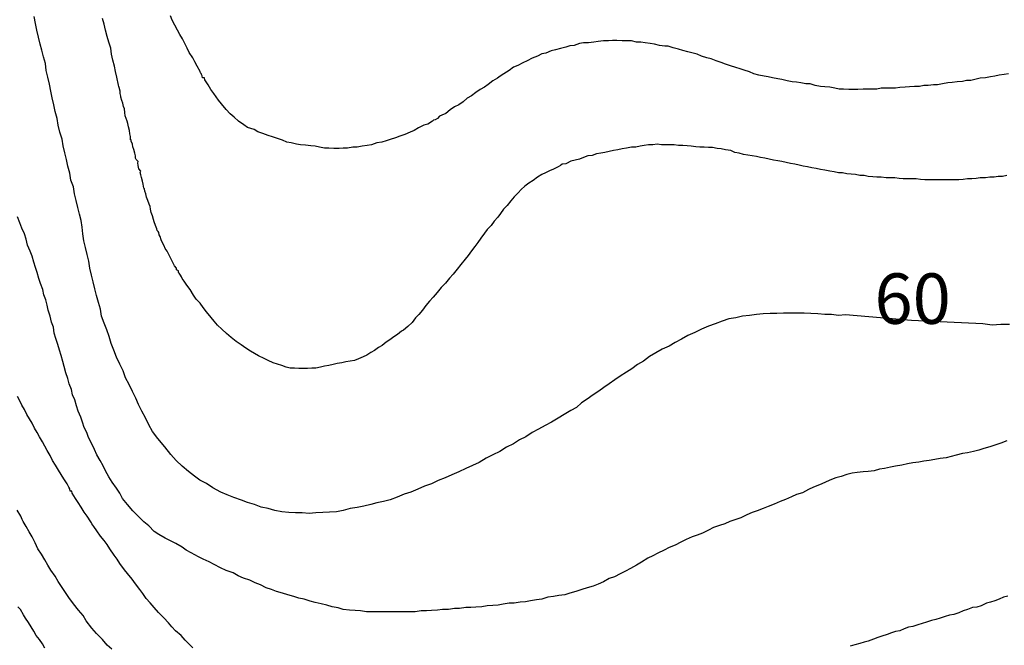
# Model space of a CAD drawing. Units: inches. Extents: x 185559 to 187968, y 1649353 to 1652123.
# Drawn here: x 185730 to 185779, y 1651892 to 1651923 of the extents above; entities that cross this region are included whole.
import ezdxf
from ezdxf.enums import TextEntityAlignment as Align

# ---------------------------------------------------------------- set-up
doc = ezdxf.new("R2010")
doc.units = ezdxf.units.IN
doc.header["$MEASUREMENT"] = 0
for name, color, linetype in [('IMAGEM', 7, 'Continuous'), ('V-CURVA_DE_NIVEL', 4, 'Continuous'), ('V-CURVA_MESTRA', 1, 'Continuous'), ('V-TEXTO_DE_ALTIMETRIA', 7, 'Continuous')]:
    doc.layers.add(name, color=color, linetype=linetype)
picture_1 = doc.add_image_def('image1.jpg', size_in_pixel=(4016, 4620))

msp = doc.modelspace()

# ---------------------------------------------------------------- linework, layer by layer
at = {"layer": 'V-CURVA_DE_NIVEL'}
for points in [[(185779.19, 1651915.27), (185778.98, 1651915.22), (185778.77, 1651915.22), (185778.56, 1651915.18), (185778.35, 1651915.18), (185778.13, 1651915.14), (185777.88, 1651915.14), (185777.67, 1651915.12), (185777.46, 1651915.1), (185777.24, 1651915.1), (185777.03, 1651915.07), (185776.82, 1651915.05), (185776.61, 1651915.05), (185776.4, 1651915.05), (185776.18, 1651915.05), (185775.97, 1651915.05), (185775.76, 1651915.05), (185775.55, 1651915.05), (185775.34, 1651915.05), (185775.12, 1651915.05), (185774.91, 1651915.07), (185774.7, 1651915.1), (185774.49, 1651915.1), (185774.27, 1651915.1), (185774.06, 1651915.1), (185773.85, 1651915.12), (185773.64, 1651915.14), (185773.43, 1651915.14), (185773.21, 1651915.14), (185772.96, 1651915.18), (185772.75, 1651915.18), (185772.54, 1651915.2), (185772.32, 1651915.22), (185772.11, 1651915.27), (185771.9, 1651915.27), (185771.69, 1651915.31), (185771.48, 1651915.33), (185771.26, 1651915.35), (185771.05, 1651915.39), (185770.84, 1651915.39), (185770.63, 1651915.44), (185770.41, 1651915.48), (185770.16, 1651915.52), (185769.95, 1651915.56), (185769.74, 1651915.61), (185769.52, 1651915.65), (185769.31, 1651915.69), (185769.1, 1651915.73), (185768.89, 1651915.78), (185768.68, 1651915.82), (185768.46, 1651915.86), (185768.25, 1651915.9), (185768.04, 1651915.95), (185767.83, 1651915.99), (185767.62, 1651916.03), (185767.4, 1651916.07), (185767.19, 1651916.12), (185766.98, 1651916.16), (185766.77, 1651916.2), (185766.56, 1651916.24), (185766.34, 1651916.27), (185766.13, 1651916.31), (185765.92, 1651916.37), (185765.92, 1651916.37), (185765.71, 1651916.41), (185765.51, 1651916.5), (185765.24, 1651916.54), (185765.03, 1651916.58), (185764.82, 1651916.6), (185764.6, 1651916.65), (185764.39, 1651916.65), (185764.18, 1651916.67), (185763.97, 1651916.67), (185763.76, 1651916.69), (185763.54, 1651916.71), (185763.33, 1651916.73), (185763.12, 1651916.75), (185762.91, 1651916.75), (185762.7, 1651916.79), (185762.48, 1651916.79), (185762.27, 1651916.79), (185762.06, 1651916.79), (185761.85, 1651916.82), (185761.64, 1651916.79), (185761.42, 1651916.79), (185761.21, 1651916.75), (185761, 1651916.71), (185760.79, 1651916.67), (185760.57, 1651916.67), (185760.32, 1651916.62), (185760.11, 1651916.58), (185759.9, 1651916.54), (185759.68, 1651916.5), (185759.47, 1651916.45), (185759.26, 1651916.41), (185759.05, 1651916.37), (185758.84, 1651916.33), (185758.62, 1651916.26), (185758.41, 1651916.24), (185758.2, 1651916.16), (185757.99, 1651916.07), (185757.78, 1651916.03), (185757.56, 1651915.97), (185757.35, 1651915.86), (185757.31, 1651915.84), (185757.14, 1651915.82), (185757.05, 1651915.76), (185756.93, 1651915.69), (185756.71, 1651915.58), (185756.5, 1651915.5), (185756.31, 1651915.39), (185756.12, 1651915.31), (185755.91, 1651915.18), (185755.7, 1651915.01), (185755.48, 1651914.89), (185755.29, 1651914.74), (185755.1, 1651914.57), (185754.95, 1651914.4), (185754.76, 1651914.21), (185754.59, 1651914), (185754.4, 1651913.78), (185754.23, 1651913.6), (185754.08, 1651913.38), (185753.95, 1651913.19), (185753.77, 1651913), (185753.62, 1651912.79), (185753.42, 1651912.58), (185753.28, 1651912.41), (185753.1, 1651912.15), (185752.96, 1651911.94), (185752.81, 1651911.75), (185752.64, 1651911.53), (185752.47, 1651911.3), (185752.32, 1651911.11), (185752.11, 1651910.86), (185751.92, 1651910.62), (185751.73, 1651910.37), (185751.54, 1651910.18), (185751.35, 1651909.93), (185751.14, 1651909.71), (185750.94, 1651909.46), (185750.73, 1651909.24), (185750.56, 1651909.03), (185750.37, 1651908.82), (185750.2, 1651908.59), (185750.03, 1651908.38), (185749.86, 1651908.21), (185749.69, 1651907.97), (185749.48, 1651907.78), (185749.27, 1651907.59), (185749.17, 1651907.55), (185748.97, 1651907.38), (185748.78, 1651907.27), (185748.59, 1651907.12), (185748.4, 1651907), (185748.21, 1651906.83), (185748.02, 1651906.74), (185747.83, 1651906.59), (185747.64, 1651906.49), (185747.45, 1651906.36), (185747.26, 1651906.28), (185747.04, 1651906.17), (185746.83, 1651906.09), (185746.62, 1651906.06), (185746.62, 1651906.06), (185746.41, 1651906.02), (185746.2, 1651905.98), (185745.98, 1651905.94), (185745.77, 1651905.89), (185745.56, 1651905.85), (185745.35, 1651905.81), (185745.14, 1651905.77), (185744.92, 1651905.72), (185744.71, 1651905.72), (185744.5, 1651905.7), (185744.29, 1651905.7), (185744.08, 1651905.7), (185743.86, 1651905.72), (185743.65, 1651905.72), (185743.44, 1651905.77), (185743.23, 1651905.85), (185743.01, 1651905.92), (185742.8, 1651905.98), (185742.55, 1651906.09), (185742.36, 1651906.19), (185742.08, 1651906.32), (185741.87, 1651906.44), (185741.68, 1651906.55), (185741.44, 1651906.7), (185741.21, 1651906.87), (185740.96, 1651907.04), (185740.72, 1651907.23), (185740.49, 1651907.44), (185740.26, 1651907.65), (185740.04, 1651907.84), (185739.87, 1651908.04), (185739.72, 1651908.23), (185739.49, 1651908.51), (185739.32, 1651908.72), (185739.17, 1651908.93), (185738.98, 1651909.14), (185738.85, 1651909.33), (185738.68, 1651909.61), (185738.52, 1651909.82), (185738.39, 1651910.03), (185738.34, 1651910.09), (185738.28, 1651910.16), (185738.26, 1651910.24), (185738.2, 1651910.33), (185738.13, 1651910.43), (185738.11, 1651910.46), (185738.11, 1651910.54), (185738.01, 1651910.58), (185738.01, 1651910.67), (185737.9, 1651910.79), (185737.63, 1651911.35), (185737.54, 1651911.52), (185737.45, 1651911.64), (185737.39, 1651911.77), (185737.33, 1651911.9), (185737.24, 1651912.07), (185737.2, 1651912.24), (185737.14, 1651912.32), (185737.12, 1651912.43), (185737.09, 1651912.49), (185737.05, 1651912.53), (185737.03, 1651912.62), (185736.97, 1651912.79), (185736.9, 1651912.96), (185736.86, 1651913.09), (185736.82, 1651913.26), (185736.74, 1651913.43), (185736.71, 1651913.6), (185736.69, 1651913.72), (185736.65, 1651913.85), (185736.59, 1651914.02), (185736.52, 1651914.19), (185736.48, 1651914.36), (185736.44, 1651914.49), (185736.42, 1651914.61), (185736.39, 1651914.63), (185736.35, 1651914.83), (185736.31, 1651914.99), (185736.27, 1651915.16), (185736.23, 1651915.29), (185736.2, 1651915.42), (185736.23, 1651915.48), (185736.14, 1651915.59), (185736.1, 1651915.76), (185736.08, 1651915.89), (185736.1, 1651915.95), (185736.01, 1651916.06), (185735.97, 1651916.12), (185735.97, 1651916.23), (185735.93, 1651916.37), (185735.88, 1651916.56), (185735.84, 1651916.69), (185735.82, 1651916.82), (185735.76, 1651916.97), (185735.76, 1651917.03), (185735.72, 1651917.03), (185735.72, 1651917.2), (185735.69, 1651917.33), (185735.67, 1651917.5), (185735.63, 1651917.67), (185735.63, 1651917.67), (185735.59, 1651917.84), (185735.55, 1651917.96), (185735.5, 1651918.09), (185735.46, 1651918.22), (185735.44, 1651918.39), (185735.42, 1651918.56), (185735.38, 1651918.69), (185735.34, 1651918.85), (185735.29, 1651918.98), (185735.25, 1651919.15), (185735.25, 1651919.19), (185735.21, 1651919.32), (185735.21, 1651919.45), (185735.16, 1651919.62), (185735.14, 1651919.68), (185735.12, 1651919.74), (185735.04, 1651920.13), (185734.97, 1651920.42), (185734.93, 1651920.68), (185734.85, 1651920.98), (185734.78, 1651921.27), (185734.74, 1651921.57), (185734.65, 1651921.87), (185734.57, 1651922.16), (185734.48, 1651922.46), (185734.42, 1651922.76), (185734.34, 1651923.05)], [(185779.28, 1651920.31), (185779.07, 1651920.27), (185778.81, 1651920.23), (185778.6, 1651920.19), (185778.39, 1651920.16), (185778.13, 1651920.1), (185777.88, 1651920.08), (185777.67, 1651920.04), (185777.41, 1651919.98), (185777.2, 1651919.98), (185776.99, 1651919.93), (185776.73, 1651919.91), (185776.48, 1651919.87), (185776.27, 1651919.85), (185776.01, 1651919.81), (185775.76, 1651919.76), (185775.55, 1651919.76), (185775.29, 1651919.72), (185775.08, 1651919.72), (185774.87, 1651919.68), (185774.61, 1651919.68), (185774.36, 1651919.66), (185774.15, 1651919.64), (185773.89, 1651919.62), (185773.68, 1651919.59), (185773.47, 1651919.59), (185773.21, 1651919.59), (185772.96, 1651919.59), (185772.75, 1651919.55), (185772.49, 1651919.55), (185772.28, 1651919.55), (185772.07, 1651919.55), (185771.81, 1651919.53), (185771.56, 1651919.53), (185771.35, 1651919.53), (185771.09, 1651919.55), (185770.88, 1651919.55), (185770.67, 1651919.59), (185770.41, 1651919.64), (185770.16, 1651919.66), (185769.95, 1651919.68), (185769.69, 1651919.72), (185769.44, 1651919.81), (185769.23, 1651919.81), (185768.97, 1651919.85), (185768.76, 1651919.89), (185768.55, 1651919.91), (185768.29, 1651919.96), (185768.04, 1651920.02), (185767.83, 1651920.06), (185767.57, 1651920.1), (185767.36, 1651920.16), (185767.15, 1651920.19), (185766.89, 1651920.23), (185766.64, 1651920.31), (185766.43, 1651920.4), (185766.17, 1651920.48), (185765.96, 1651920.55), (185765.75, 1651920.61), (185765.49, 1651920.7), (185765.24, 1651920.78), (185765.03, 1651920.87), (185764.77, 1651920.95), (185764.52, 1651921.04), (185764.31, 1651921.1), (185764.05, 1651921.18), (185763.84, 1651921.27), (185763.63, 1651921.33), (185763.37, 1651921.39), (185763.12, 1651921.46), (185762.91, 1651921.52), (185762.65, 1651921.59), (185762.44, 1651921.65), (185762.4, 1651921.67), (185762.23, 1651921.67), (185761.97, 1651921.71), (185761.72, 1651921.78), (185761.51, 1651921.8), (185761.25, 1651921.84), (185761.04, 1651921.88), (185760.83, 1651921.88), (185760.57, 1651921.93), (185760.32, 1651921.93), (185760.11, 1651921.93), (185759.85, 1651921.95), (185759.64, 1651921.95), (185759.43, 1651921.93), (185759.18, 1651921.93), (185758.92, 1651921.9), (185758.71, 1651921.88), (185758.45, 1651921.84), (185758.2, 1651921.84), (185757.99, 1651921.8), (185757.73, 1651921.71), (185757.52, 1651921.69), (185757.31, 1651921.63), (185757.05, 1651921.56), (185756.8, 1651921.5), (185756.59, 1651921.44), (185756.59, 1651921.44), (185756.33, 1651921.33), (185756.12, 1651921.29), (185755.91, 1651921.18), (185755.65, 1651921.08), (185755.4, 1651920.95), (185755.19, 1651920.84), (185754.93, 1651920.72), (185754.72, 1651920.63), (185754.51, 1651920.46), (185754.25, 1651920.31), (185754.06, 1651920.19), (185753.92, 1651920.08), (185753.7, 1651919.95), (185753.47, 1651919.78), (185753.28, 1651919.64), (185753.07, 1651919.53), (185752.85, 1651919.38), (185752.64, 1651919.21), (185752.43, 1651919.1), (185752.22, 1651918.91), (185752.01, 1651918.77), (185751.79, 1651918.66), (185751.58, 1651918.51), (185751.37, 1651918.34), (185751.16, 1651918.26), (185751.05, 1651918.2), (185750.95, 1651918.09), (185750.84, 1651918.02), (185750.75, 1651918), (185750.71, 1651917.96), (185750.48, 1651917.81), (185750.27, 1651917.75), (185750.01, 1651917.62), (185749.8, 1651917.49), (185749.59, 1651917.41), (185749.33, 1651917.3), (185749.08, 1651917.22), (185748.87, 1651917.13), (185748.61, 1651917.05), (185748.4, 1651916.98), (185748.19, 1651916.92), (185747.94, 1651916.88), (185747.68, 1651916.79), (185747.47, 1651916.75), (185747.21, 1651916.71), (185746.96, 1651916.67), (185746.75, 1651916.67), (185746.49, 1651916.62), (185746.28, 1651916.62), (185746.07, 1651916.6), (185745.81, 1651916.6), (185745.56, 1651916.62), (185745.35, 1651916.62), (185745.09, 1651916.67), (185744.88, 1651916.71), (185744.67, 1651916.73), (185744.41, 1651916.77), (185744.16, 1651916.79), (185743.95, 1651916.82), (185743.69, 1651916.88), (185743.48, 1651916.92), (185743.27, 1651917.01), (185743.01, 1651917.09), (185742.76, 1651917.18), (185742.55, 1651917.24), (185742.29, 1651917.35), (185742.04, 1651917.43), (185741.85, 1651917.54), (185741.53, 1651917.64), (185741.34, 1651917.77), (185741.08, 1651917.96), (185740.87, 1651918.15), (185740.66, 1651918.32), (185740.47, 1651918.54), (185740.23, 1651918.81), (185740.08, 1651919), (185739.85, 1651919.32), (185739.7, 1651919.53), (185739.57, 1651919.75), (185739.41, 1651920), (185739.39, 1651920.1), (185739.3, 1651920.1), (185739.28, 1651920.21), (185739.24, 1651920.27), (185739.22, 1651920.32), (185739.19, 1651920.36), (185739.17, 1651920.42), (185739.03, 1651920.68), (185738.92, 1651920.89), (185738.81, 1651921.1), (185738.64, 1651921.36), (185738.54, 1651921.57), (185738.43, 1651921.78), (185738.3, 1651922.04), (185738.17, 1651922.25), (185738.05, 1651922.46), (185737.92, 1651922.71), (185737.79, 1651922.97), (185737.71, 1651923.18)], [(185779.19, 1651902.12), (185778.9, 1651901.99), (185778.6, 1651901.89), (185778.35, 1651901.82), (185778.05, 1651901.74), (185777.8, 1651901.65), (185777.54, 1651901.59), (185777.24, 1651901.52), (185776.99, 1651901.48), (185776.69, 1651901.4), (185776.44, 1651901.33), (185776.18, 1651901.27), (185775.89, 1651901.23), (185775.63, 1651901.19), (185775.34, 1651901.14), (185775.08, 1651901.1), (185774.83, 1651901.06), (185774.53, 1651901.02), (185774.27, 1651900.97), (185773.98, 1651900.91), (185773.68, 1651900.85), (185773.43, 1651900.8), (185773.13, 1651900.74), (185772.88, 1651900.7), (185772.62, 1651900.63), (185772.32, 1651900.59), (185772.07, 1651900.57), (185771.77, 1651900.55), (185771.52, 1651900.51), (185771.26, 1651900.44), (185770.97, 1651900.34), (185770.71, 1651900.27), (185770.41, 1651900.17), (185770.16, 1651900.04), (185769.91, 1651899.93), (185769.61, 1651899.81), (185769.35, 1651899.7), (185769.06, 1651899.53), (185768.76, 1651899.45), (185768.51, 1651899.34), (185768.21, 1651899.21), (185767.95, 1651899.11), (185767.66, 1651898.98), (185767.36, 1651898.85), (185767.11, 1651898.75), (185766.81, 1651898.64), (185766.56, 1651898.56), (185766.3, 1651898.45), (185766, 1651898.3), (185765.75, 1651898.22), (185765.45, 1651898.11), (185765.2, 1651898), (185764.94, 1651897.92), (185764.65, 1651897.81), (185764.39, 1651897.68), (185764.1, 1651897.54), (185763.84, 1651897.43), (185763.59, 1651897.35), (185763.29, 1651897.22), (185763.03, 1651897.09), (185762.74, 1651896.94), (185762.44, 1651896.82), (185762.19, 1651896.69), (185761.89, 1651896.54), (185761.64, 1651896.41), (185761.38, 1651896.29), (185761.08, 1651896.1), (185760.83, 1651895.95), (185760.53, 1651895.78), (185760.28, 1651895.65), (185760.02, 1651895.52), (185759.73, 1651895.37), (185759.47, 1651895.29), (185759.18, 1651895.12), (185758.92, 1651895.01), (185758.67, 1651894.91), (185758.37, 1651894.82), (185758.11, 1651894.74), (185757.82, 1651894.65), (185757.52, 1651894.57), (185757.27, 1651894.48), (185756.97, 1651894.44), (185756.71, 1651894.4), (185756.42, 1651894.36), (185756.12, 1651894.27), (185755.87, 1651894.23), (185755.87, 1651894.23), (185755.57, 1651894.19), (185755.32, 1651894.14), (185755.06, 1651894.12), (185754.76, 1651894.06), (185754.51, 1651894.06), (185754.21, 1651894.02), (185753.96, 1651893.97), (185753.7, 1651893.95), (185753.41, 1651893.93), (185753.15, 1651893.89), (185752.86, 1651893.87), (185752.6, 1651893.85), (185752.35, 1651893.85), (185752.05, 1651893.81), (185751.79, 1651893.81), (185751.5, 1651893.76), (185751.2, 1651893.76), (185750.95, 1651893.72), (185750.65, 1651893.7), (185750.4, 1651893.68), (185750.14, 1651893.68), (185749.84, 1651893.64), (185749.59, 1651893.64), (185749.29, 1651893.64), (185749.04, 1651893.64), (185748.78, 1651893.64), (185748.49, 1651893.64), (185748.23, 1651893.64), (185747.94, 1651893.64), (185747.68, 1651893.64), (185747.43, 1651893.64), (185747.13, 1651893.68), (185746.87, 1651893.7), (185746.58, 1651893.72), (185746.28, 1651893.76), (185746.03, 1651893.83), (185745.73, 1651893.89), (185745.47, 1651893.97), (185745.18, 1651894.04), (185744.88, 1651894.1), (185744.63, 1651894.17), (185744.33, 1651894.27), (185744.08, 1651894.31), (185743.82, 1651894.4), (185743.52, 1651894.48), (185743.27, 1651894.57), (185742.97, 1651894.65), (185742.72, 1651894.74), (185742.46, 1651894.82), (185742.17, 1651894.97), (185741.91, 1651895.08), (185741.64, 1651895.2), (185741.32, 1651895.31), (185741.06, 1651895.42), (185740.81, 1651895.57), (185740.47, 1651895.69), (185740.19, 1651895.82), (185739.88, 1651895.99), (185739.62, 1651896.12), (185739.32, 1651896.24), (185739.09, 1651896.37), (185738.73, 1651896.56), (185738.48, 1651896.69), (185738.28, 1651896.84), (185737.97, 1651897.03), (185737.71, 1651897.16), (185737.44, 1651897.28), (185737.12, 1651897.47), (185736.9, 1651897.62), (185736.63, 1651897.9), (185736.38, 1651898.09), (185736.1, 1651898.37), (185735.84, 1651898.64), (185735.57, 1651898.96), (185735.33, 1651899.26), (185735.19, 1651899.51), (185735.02, 1651899.77), (185734.82, 1651900.06), (185734.65, 1651900.32), (185734.49, 1651900.62), (185734.36, 1651900.87), (185734.21, 1651901.13), (185734.06, 1651901.42), (185733.93, 1651901.68), (185733.81, 1651901.97), (185733.64, 1651902.27), (185733.55, 1651902.52), (185733.42, 1651902.78), (185733.34, 1651903.03), (185733.25, 1651903.29), (185733.13, 1651903.59), (185733.04, 1651903.84), (185732.96, 1651904.14), (185732.85, 1651904.39), (185732.79, 1651904.65), (185732.68, 1651904.94), (185732.62, 1651905.2), (185732.51, 1651905.49), (185732.43, 1651905.79), (185732.36, 1651906.05), (185732.36, 1651906.05), (185732.28, 1651906.34), (185732.2, 1651906.6), (185732.11, 1651906.89), (185732.02, 1651907.19), (185731.94, 1651907.45), (185731.9, 1651907.74), (185731.81, 1651908), (185731.73, 1651908.29), (185731.64, 1651908.59), (185731.58, 1651908.84), (185731.52, 1651909.1), (185731.43, 1651909.35), (185731.37, 1651909.61), (185731.26, 1651909.91), (185731.18, 1651910.16), (185731.09, 1651910.46), (185731.01, 1651910.71), (185730.92, 1651910.97), (185730.84, 1651911.26), (185730.75, 1651911.52), (185730.62, 1651911.81), (185730.54, 1651912.11), (185730.46, 1651912.37), (185730.33, 1651912.66), (185730.24, 1651912.92), (185730.12, 1651913.21)], [(185738.81, 1651891.85), (185738.62, 1651892.05), (185738.43, 1651892.24), (185738.24, 1651892.47), (185737.96, 1651892.7), (185737.78, 1651892.89), (185737.6, 1651893.09), (185737.37, 1651893.34), (185737.11, 1651893.6), (185736.9, 1651893.85), (185736.69, 1651894.08), (185736.5, 1651894.3), (185736.33, 1651894.55), (185736.18, 1651894.74), (185735.97, 1651895.02), (185735.8, 1651895.25), (185735.57, 1651895.53), (185735.42, 1651895.72), (185735.19, 1651896.04), (185735.06, 1651896.25), (185734.91, 1651896.44), (185734.7, 1651896.76), (185734.57, 1651896.97), (185734.42, 1651897.18), (185734.23, 1651897.39), (185734.06, 1651897.65), (185733.91, 1651897.86), (185733.85, 1651897.94), (185733.81, 1651897.99), (185733.79, 1651898.05), (185733.76, 1651898.09), (185733.57, 1651898.37), (185733.42, 1651898.58), (185733.28, 1651898.83), (185733.13, 1651899.05), (185733, 1651899.26), (185732.83, 1651899.51), (185732.81, 1651899.62), (185732.73, 1651899.62), (185732.71, 1651899.73), (185732.66, 1651899.81), (185732.58, 1651899.98), (185732.41, 1651900.23), (185732.28, 1651900.45), (185732.15, 1651900.66), (185732, 1651900.91), (185731.85, 1651901.13), (185731.73, 1651901.38), (185731.58, 1651901.63), (185731.47, 1651901.85), (185731.35, 1651902.06), (185731.2, 1651902.31), (185731.09, 1651902.52), (185730.96, 1651902.74), (185730.84, 1651902.99), (185730.71, 1651903.2), (185730.58, 1651903.42), (185730.46, 1651903.67), (185730.33, 1651903.88), (185730.24, 1651904.09), (185730.12, 1651904.31)], [(185734.79, 1651891.79), (185734.57, 1651891.98), (185734.34, 1651892.26), (185734.04, 1651892.56), (185733.81, 1651892.83), (185733.53, 1651893.19), (185733.38, 1651893.45), (185733.15, 1651893.72), (185732.89, 1651894.04), (185732.66, 1651894.34), (185732.49, 1651894.59), (185732.34, 1651894.85), (185732.13, 1651895.14), (185731.98, 1651895.4), (185731.77, 1651895.7), (185731.62, 1651895.95), (185731.47, 1651896.21), (185731.31, 1651896.5), (185731.13, 1651896.76), (185730.99, 1651897.05), (185730.84, 1651897.35), (185730.69, 1651897.6), (185730.54, 1651897.86), (185730.39, 1651898.11), (185730.35, 1651898.22), (185730.29, 1651898.37), (185730.1, 1651898.67)], [(185779.24, 1651894.42), (185779.03, 1651894.36), (185778.81, 1651894.27), (185778.6, 1651894.19), (185778.39, 1651894.12), (185778.18, 1651894.06), (185777.92, 1651893.93), (185777.71, 1651893.87), (185777.5, 1651893.85), (185777.24, 1651893.76), (185777.03, 1651893.68), (185776.82, 1651893.59), (185776.57, 1651893.51), (185776.35, 1651893.47), (185776.14, 1651893.4), (185775.89, 1651893.32), (185775.67, 1651893.25), (185775.46, 1651893.21), (185775.21, 1651893.13), (185775, 1651893.06), (185774.78, 1651893), (185774.53, 1651892.91), (185774.32, 1651892.87), (185774.11, 1651892.79), (185773.89, 1651892.7), (185773.68, 1651892.66), (185773.47, 1651892.6), (185773.26, 1651892.51), (185773, 1651892.43), (185772.79, 1651892.36), (185772.58, 1651892.28), (185772.32, 1651892.19), (185772.11, 1651892.13), (185771.9, 1651892.07), (185771.65, 1651892), (185771.43, 1651891.94)], [(185731.48, 1651891.84), (185731.35, 1651892.05), (185731.2, 1651892.26), (185731.05, 1651892.47), (185730.92, 1651892.68), (185730.79, 1651892.9), (185730.67, 1651893.11), (185730.52, 1651893.32), (185730.41, 1651893.49), (185730.27, 1651893.75), (185730.14, 1651893.89)]]:
    msp.add_lwpolyline(points, dxfattribs=at)
at = {"layer": 'V-CURVA_MESTRA'}
for points in [[(185778.01, 1651907.91), (185774.46, 1651908.08), (185771.19, 1651908.35), (185770.84, 1651908.33), (185770.5, 1651908.38), (185770.16, 1651908.38), (185769.82, 1651908.4), (185769.48, 1651908.42), (185769.14, 1651908.44), (185768.8, 1651908.44), (185768.46, 1651908.44), (185768.12, 1651908.44), (185767.79, 1651908.42), (185767.45, 1651908.42), (185767.11, 1651908.4), (185766.77, 1651908.38), (185766.43, 1651908.33), (185766.09, 1651908.29), (185765.75, 1651908.21), (185765.41, 1651908.16), (185765.07, 1651908.04), (185764.73, 1651907.91), (185764.39, 1651907.8), (185764.05, 1651907.65), (185763.71, 1651907.48), (185763.37, 1651907.34), (185763.05, 1651907.15), (185762.74, 1651906.98), (185762.44, 1651906.81), (185762.1, 1651906.66), (185761.78, 1651906.47), (185761.47, 1651906.3), (185761.17, 1651906.06), (185760.87, 1651905.9), (185760.59, 1651905.68), (185760.32, 1651905.51), (185760.02, 1651905.32), (185759.75, 1651905.13), (185759.47, 1651904.94), (185759.2, 1651904.75), (185758.96, 1651904.58), (185758.67, 1651904.39), (185758.37, 1651904.18), (185758.09, 1651903.99), (185757.84, 1651903.77), (185757.56, 1651903.62), (185757.24, 1651903.41), (185756.93, 1651903.24), (185756.61, 1651903.03), (185756.29, 1651902.88), (185755.97, 1651902.69), (185755.65, 1651902.52), (185755.34, 1651902.31), (185755.02, 1651902.16), (185754.72, 1651901.97), (185754.38, 1651901.8), (185754.04, 1651901.59), (185753.7, 1651901.42), (185753.36, 1651901.25), (185753.02, 1651901.04), (185752.69, 1651900.89), (185752.35, 1651900.74), (185752.01, 1651900.57), (185751.67, 1651900.42), (185751.33, 1651900.27), (185750.99, 1651900.15), (185750.65, 1651899.98), (185750.31, 1651899.87), (185749.97, 1651899.72), (185749.63, 1651899.57), (185749.29, 1651899.47), (185748.95, 1651899.32), (185748.61, 1651899.19), (185748.27, 1651899.11), (185747.94, 1651899.04), (185747.64, 1651898.96), (185747.3, 1651898.87), (185746.96, 1651898.81), (185746.62, 1651898.75), (185746.28, 1651898.66), (185745.94, 1651898.6), (185745.6, 1651898.58), (185745.26, 1651898.56), (185744.92, 1651898.54), (185744.58, 1651898.51), (185744.24, 1651898.54), (185743.91, 1651898.54), (185743.57, 1651898.56), (185743.23, 1651898.6), (185742.89, 1651898.66), (185742.55, 1651898.75), (185742.21, 1651898.83), (185741.87, 1651898.96), (185741.53, 1651899.06), (185741.23, 1651899.17), (185740.85, 1651899.3), (185740.51, 1651899.43), (185740.21, 1651899.57), (185739.81, 1651899.79), (185739.49, 1651900), (185739.16, 1651900.17), (185739.16, 1651900.17), (185738.9, 1651900.36), (185738.6, 1651900.59), (185738.28, 1651900.85), (185737.98, 1651901.14), (185737.73, 1651901.44), (185737.42, 1651901.82), (185737.07, 1651902.23), (185736.82, 1651902.57), (185736.63, 1651902.91), (185736.46, 1651903.25), (185736.29, 1651903.59), (185736.12, 1651903.92), (185735.99, 1651904.22), (185735.82, 1651904.56), (185735.65, 1651904.9), (185735.48, 1651905.24), (185735.36, 1651905.58), (185735.19, 1651905.92), (185735.02, 1651906.26), (185734.89, 1651906.6), (185734.76, 1651906.94), (185734.66, 1651907.28), (185734.55, 1651907.61), (185734.42, 1651907.95), (185734.29, 1651908.29), (185734.23, 1651908.63), (185734.13, 1651908.97), (185734.04, 1651909.31), (185733.96, 1651909.65), (185733.87, 1651909.99), (185733.79, 1651910.33), (185733.7, 1651910.67), (185733.66, 1651911.01), (185733.58, 1651911.35), (185733.49, 1651911.69), (185733.4, 1651912.03), (185733.36, 1651912.37), (185733.32, 1651912.7), (185733.28, 1651913.04), (185733.19, 1651913.34), (185733.11, 1651913.68), (185733.02, 1651914.02), (185732.94, 1651914.36), (185732.89, 1651914.7), (185732.77, 1651915.04), (185732.71, 1651915.38), (185732.62, 1651915.72), (185732.54, 1651916.06), (185732.47, 1651916.39), (185732.39, 1651916.73), (185732.34, 1651917.07), (185732.22, 1651917.41), (185732.13, 1651917.75), (185732.09, 1651918.09), (185731.98, 1651918.43), (185731.92, 1651918.77), (185731.83, 1651919.11), (185731.77, 1651919.45), (185731.71, 1651919.79), (185731.62, 1651920.13), (185731.54, 1651920.47), (185731.5, 1651920.81), (185731.41, 1651921.15), (185731.33, 1651921.48), (185731.24, 1651921.78), (185731.16, 1651922.12), (185731.07, 1651922.46), (185731.01, 1651922.8), (185730.94, 1651923.14)], [(185779.32, 1651907.87), (185778.9, 1651907.87), (185778.47, 1651907.84), (185778.01, 1651907.91)]]:
    msp.add_lwpolyline(points, dxfattribs=at)

# ---------------------------------------------------------------- texts
at = {"layer": 'V-TEXTO_DE_ALTIMETRIA'}
msp.add_text('60', height=2.5, dxfattribs=at).set_placement((185772.63, 1651907.13), align=Align.BOTTOM_LEFT)

# ---------------------------------------------------------------- referenced raster images: frames only (the image files are external)
at = {"layer": 'IMAGEM'}
image = msp.add_image(picture_1, insert=(185559.32, 1649352.631), size_in_units=(2408.599, 2770.849), dxfattribs=at)
image.dxf.flags = 7

doc.saveas('drawing.dxf')
